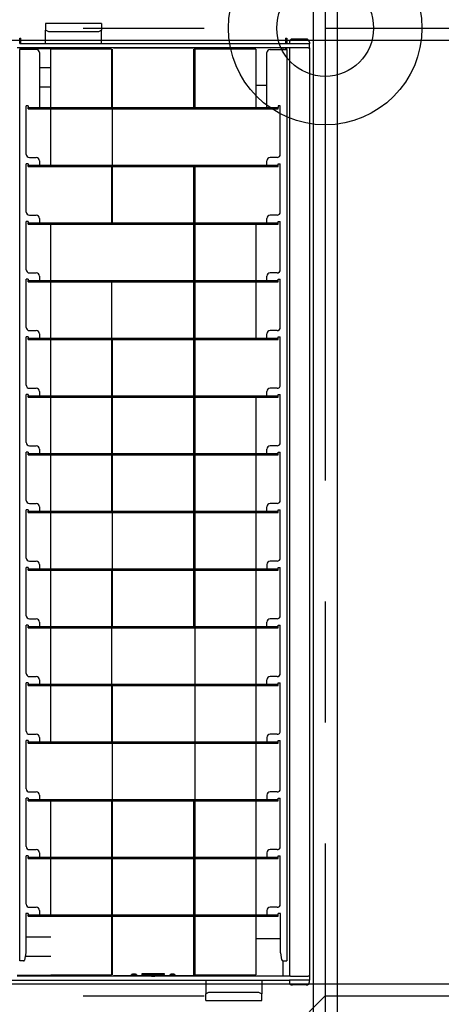
# Model space of a CAD drawing. Extents: x -57 to 354, y -38 to 248.
# Drawn here: x 42 to 47, y 82 to 92 of the extents above; entities that cross this region are included whole.
import ezdxf

# ---------------------------------------------------------------- set-up
doc = ezdxf.new("R2010")
doc.units = 0
doc.header["$MEASUREMENT"] = 0
doc.linetypes.add('CENTER1', pattern=[10, 6.25, -1.25, 1.25, -1.25])
for name, color, linetype in [('_9-0_中心線', 7, 'CONTINUOUS'), ('_9-1_中線', 7, 'CONTINUOUS'), ('_9-2_太線１', 7, 'CONTINUOUS'), ('_9-3_太線２', 7, 'CONTINUOUS'), ('_9-6_文字', 7, 'CONTINUOUS'), ('_9-A_中線', 7, 'CONTINUOUS'), ('_9-C_太線２', 7, 'CONTINUOUS')]:
    doc.layers.add(name, color=color, linetype=linetype)

msp = doc.modelspace()

# ---------------------------------------------------------------- linework, layer by layer
at = {"layer": '_9-0_中心線', "color": 4, "linetype": 'CENTER1'}
for p, q in [((45.547, 113.906), (45.547, 12.332)), ((-14.453, 92.332), (120.112, 92.332)), ((-14.453, 82.332), (120.112, 82.332))]:
    msp.add_line(p, q, dxfattribs=at)
at = {"layer": '_9-1_中線', "color": 7, "linetype": 'Continuous'}
msp.add_circle((45.547, 92.332), 0.5, dxfattribs=at)
at = {"layer": '_9-2_太線１', "color": 3, "linetype": 'Continuous'}
for p, q in [((45.422, 113.906), (45.422, 12.332)), ((45.672, 113.906), (45.672, 12.332))]:
    msp.add_line(p, q, dxfattribs=at)
at = {"layer": '_9-3_太線２', "color": 2, "linetype": 'Continuous'}
for p, q in [((35.672, 92.207), (55.422, 92.207)), ((35.672, 82.457), (55.422, 82.457))]:
    msp.add_line(p, q, dxfattribs=at)
at = {"layer": '_9-6_文字', "color": 4, "linetype": 'Continuous'}
msp.add_line((45.547, 82.332), (43.047, 79.832), dxfattribs=at)
at = {"layer": '_9-A_中線', "color": 7, "linetype": 'Continuous'}
for p, q in [((42.658, 92.38), (42.658, 92.311)), ((43.237, 92.38), (42.658, 92.38)), ((43.237, 92.38), (43.237, 92.311)), ((42.691, 92.292), (42.658, 92.311)), ((42.658, 92.168), (42.658, 92.311)), ((43.204, 92.292), (42.691, 92.292)), ((43.237, 92.311), (43.204, 92.292)), ((43.237, 92.168), (43.237, 92.311)), ((42.39, 92.177), (42.39, 92.227)), ((42.39, 92.227), (42.403, 92.227)), ((42.403, 92.177), (42.39, 92.177)), ((42.39, 92.177), (42.39, 92.168)), ((42.403, 92.177), (42.403, 92.227)), ((42.403, 92.177), (42.403, 92.168)), ((45.136, 92.227), (45.136, 92.177)), ((45.136, 92.227), (45.15, 92.227)), ((45.136, 92.177), (45.136, 92.168)), ((45.15, 92.177), (45.136, 92.177)), ((45.15, 92.227), (45.15, 92.177)), ((45.15, 92.177), (45.15, 92.168)), ((45.177, 92.185), (45.177, 92.168)), ((45.351, 92.218), (45.21, 92.218)), ((45.384, 92.185), (45.384, 92.168)), ((42.429, 92.127), (42.363, 92.127)), ((42.403, 92.168), (42.39, 92.168)), ((42.39, 92.127), (42.39, 92.111)), ((42.403, 92.111), (42.39, 92.111)), ((42.39, 82.693), (42.39, 92.111)), ((45.177, 92.168), (42.403, 92.168)), ((42.403, 92.127), (42.403, 92.111)), ((42.919, 92.119), (42.403, 92.119)), ((42.562, 92.111), (42.403, 92.111)), ((42.919, 92.127), (42.429, 92.127)), ((42.919, 92.127), (42.429, 92.127)), ((42.595, 92.078), (42.595, 91.512)), ((42.711, 91.512), (42.711, 92.115)), ((43.338, 92.115), (42.711, 92.115)), ((42.919, 92.127), (42.919, 92.115)), ((42.964, 92.127), (42.919, 92.127)), ((42.964, 92.127), (42.919, 92.127)), ((42.976, 92.127), (42.964, 92.127)), ((42.976, 92.127), (42.964, 92.127)), ((42.976, 92.127), (42.976, 92.115)), ((45.111, 92.127), (42.976, 92.127)), ((43.338, 92.115), (43.338, 91.512)), ((43.351, 91.512), (43.351, 92.115)), ((43.351, 92.115), (43.351, 92.115)), ((44.18, 92.124), (43.359, 92.124)), ((43.786, 92.126), (43.754, 92.126)), ((43.846, 92.125), (43.8, 92.126)), ((44.189, 92.115), (44.189, 92.115)), ((44.202, 92.115), (44.189, 92.115)), ((44.189, 91.512), (44.189, 92.115)), ((44.829, 92.115), (44.202, 92.115)), ((44.202, 91.512), (44.202, 92.115)), ((44.829, 92.115), (44.829, 91.512)), ((44.945, 91.512), (44.945, 92.078)), ((44.978, 92.111), (45.136, 92.111)), ((45.111, 92.127), (45.111, 92.111)), ((45.136, 92.127), (45.111, 92.127)), ((45.136, 92.111), (45.136, 92.127)), ((45.15, 92.127), (45.136, 92.127)), ((45.136, 92.111), (45.15, 92.111)), ((45.15, 92.111), (45.15, 92.127)), ((45.172, 92.127), (45.15, 92.127)), ((45.172, 92.127), (45.15, 92.127)), ((45.15, 92.111), (45.15, 82.693)), ((45.174, 92.127), (45.172, 92.127)), ((45.174, 92.127), (45.172, 92.127)), ((45.177, 92.127), (45.174, 92.127)), ((45.177, 92.127), (45.174, 92.127)), ((45.384, 92.168), (45.177, 92.168)), ((45.18, 92.127), (45.177, 92.127)), ((45.18, 92.127), (45.177, 92.127)), ((45.177, 92.127), (45.177, 82.536)), ((45.185, 92.127), (45.18, 92.127)), ((45.185, 92.127), (45.18, 92.127)), ((45.19, 92.127), (45.185, 92.127)), ((45.371, 92.127), (45.19, 92.127)), ((45.371, 92.127), (45.384, 92.127)), ((45.371, 92.127), (45.384, 92.127)), ((45.384, 92.127), (45.384, 92.168)), ((45.384, 92.127), (45.384, 82.536)), ((42.711, 91.92), (42.595, 91.92)), ((42.711, 91.721), (42.595, 91.721)), ((44.945, 91.738), (44.829, 91.738)), ((42.479, 91.529), (42.456, 91.529)), ((42.456, 91.027), (42.456, 91.529)), ((42.479, 91.529), (42.479, 91.512)), ((42.479, 91.512), (42.595, 91.512)), ((42.479, 91.499), (42.479, 91.512)), ((42.479, 91.499), (45.061, 91.499)), ((42.595, 91.512), (44.945, 91.512)), ((42.711, 90.916), (42.711, 91.499)), ((43.351, 90.916), (43.351, 91.499)), ((44.945, 91.512), (45.061, 91.512)), ((45.061, 91.529), (45.061, 91.512)), ((45.083, 91.529), (45.061, 91.529)), ((45.061, 91.499), (45.061, 91.512)), ((45.083, 91.027), (45.083, 91.529)), ((42.49, 90.994), (42.562, 90.994)), ((42.595, 90.961), (42.595, 90.916)), ((44.945, 90.916), (44.945, 90.961)), ((45.05, 90.994), (44.978, 90.994)), ((42.479, 90.929), (42.456, 90.929)), ((42.456, 90.431), (42.456, 90.929)), ((42.479, 90.929), (42.479, 90.916)), ((42.479, 90.916), (42.595, 90.916)), ((42.479, 90.903), (42.479, 90.916)), ((42.479, 90.903), (45.061, 90.903)), ((42.595, 90.916), (44.945, 90.916)), ((43.338, 90.903), (43.338, 90.32)), ((43.351, 90.32), (43.351, 90.903)), ((44.189, 90.32), (44.189, 90.903)), ((44.202, 90.32), (44.202, 90.903)), ((44.945, 90.916), (45.061, 90.916)), ((45.061, 90.916), (45.061, 90.929)), ((45.061, 90.929), (45.083, 90.929)), ((45.061, 90.903), (45.061, 90.916)), ((45.083, 90.431), (45.083, 90.929)), ((42.49, 90.398), (42.562, 90.398)), ((42.595, 90.365), (42.595, 90.32)), ((44.945, 90.32), (44.945, 90.365)), ((45.05, 90.398), (44.978, 90.398)), ((42.479, 90.333), (42.456, 90.333)), ((42.456, 89.835), (42.456, 90.333)), ((42.479, 90.333), (42.479, 90.32)), ((42.479, 90.307), (42.479, 90.32)), ((42.479, 90.32), (42.595, 90.32)), ((42.479, 90.307), (45.061, 90.307)), ((42.595, 90.32), (44.945, 90.32)), ((42.711, 89.724), (42.711, 90.307)), ((44.189, 89.724), (44.189, 90.307)), ((44.202, 89.724), (44.202, 90.307)), ((44.829, 90.307), (44.829, 89.724)), ((44.945, 90.32), (45.061, 90.32)), ((45.061, 90.32), (45.061, 90.333)), ((45.061, 90.333), (45.083, 90.333)), ((45.061, 90.307), (45.061, 90.32)), ((45.083, 89.835), (45.083, 90.333)), ((42.479, 89.738), (42.456, 89.738)), ((42.456, 89.239), (42.456, 89.738)), ((42.479, 89.738), (42.479, 89.724)), ((42.49, 89.802), (42.562, 89.802)), ((42.595, 89.769), (42.595, 89.724)), ((44.945, 89.724), (44.945, 89.769)), ((45.05, 89.802), (44.978, 89.802)), ((45.061, 89.724), (45.061, 89.738)), ((45.061, 89.738), (45.083, 89.738)), ((45.083, 89.239), (45.083, 89.738)), ((42.479, 89.724), (42.595, 89.724)), ((42.479, 89.711), (42.479, 89.724)), ((42.479, 89.711), (45.061, 89.711)), ((42.595, 89.724), (44.945, 89.724)), ((42.711, 89.128), (42.711, 89.711)), ((43.338, 89.711), (43.338, 89.128)), ((44.189, 89.128), (44.189, 89.711)), ((44.202, 89.128), (44.202, 89.711)), ((44.829, 89.711), (44.829, 89.128)), ((44.945, 89.724), (45.061, 89.724)), ((45.061, 89.711), (45.061, 89.724)), ((42.479, 89.142), (42.456, 89.142)), ((42.456, 88.643), (42.456, 89.142)), ((42.479, 89.142), (42.479, 89.128)), ((42.479, 89.115), (42.479, 89.128)), ((42.479, 89.128), (42.595, 89.128)), ((42.49, 89.206), (42.562, 89.206)), ((42.595, 89.173), (42.595, 89.128)), ((42.595, 89.128), (44.945, 89.128)), ((44.945, 89.128), (44.945, 89.173)), ((44.945, 89.128), (45.061, 89.128)), ((45.05, 89.206), (44.978, 89.206)), ((45.061, 89.128), (45.061, 89.142)), ((45.061, 89.142), (45.083, 89.142)), ((45.061, 89.115), (45.061, 89.128)), ((45.083, 88.643), (45.083, 89.142)), ((42.479, 89.115), (45.061, 89.115)), ((42.711, 88.533), (42.711, 89.115)), ((43.338, 89.115), (43.338, 88.533)), ((43.351, 88.533), (43.351, 89.115)), ((44.189, 88.533), (44.189, 89.115)), ((44.202, 88.533), (44.202, 89.115)), ((42.479, 88.546), (42.456, 88.546)), ((42.456, 88.048), (42.456, 88.546)), ((42.479, 88.546), (42.479, 88.533)), ((42.479, 88.519), (42.479, 88.533)), ((42.479, 88.533), (42.595, 88.533)), ((42.479, 88.519), (45.061, 88.519)), ((42.49, 88.61), (42.562, 88.61)), ((42.595, 88.577), (42.595, 88.533)), ((42.595, 88.533), (44.945, 88.533)), ((42.711, 87.937), (42.711, 88.519)), ((43.338, 88.519), (43.338, 87.937)), ((43.351, 87.937), (43.351, 88.519)), ((44.189, 87.937), (44.189, 88.519)), ((44.202, 87.937), (44.202, 88.519)), ((44.829, 88.519), (44.829, 87.937)), ((44.945, 88.533), (44.945, 88.577)), ((44.945, 88.533), (45.061, 88.533)), ((45.05, 88.61), (44.978, 88.61)), ((45.061, 88.533), (45.061, 88.546)), ((45.061, 88.546), (45.083, 88.546)), ((45.061, 88.519), (45.061, 88.533)), ((45.083, 88.048), (45.083, 88.546)), ((42.49, 88.014), (42.562, 88.014)), ((45.05, 88.014), (44.978, 88.014)), ((42.479, 87.95), (42.456, 87.95)), ((42.456, 87.452), (42.456, 87.95)), ((42.479, 87.95), (42.479, 87.937)), ((42.479, 87.937), (42.595, 87.937)), ((42.479, 87.923), (42.479, 87.937)), ((42.479, 87.923), (45.061, 87.923)), ((42.595, 87.981), (42.595, 87.937)), ((42.595, 87.937), (44.945, 87.937)), ((42.711, 87.341), (42.711, 87.923)), ((43.338, 87.923), (43.338, 87.341)), ((43.351, 87.341), (43.351, 87.923)), ((44.189, 87.341), (44.189, 87.923)), ((44.202, 87.341), (44.202, 87.923)), ((44.829, 87.923), (44.829, 87.341)), ((44.945, 87.937), (44.945, 87.981)), ((44.945, 87.937), (45.061, 87.937)), ((45.061, 87.937), (45.061, 87.95)), ((45.061, 87.95), (45.083, 87.95)), ((45.061, 87.923), (45.061, 87.937)), ((45.083, 87.452), (45.083, 87.95)), ((42.49, 87.419), (42.562, 87.419)), ((45.05, 87.419), (44.978, 87.419)), ((42.479, 87.354), (42.456, 87.354)), ((42.456, 86.856), (42.456, 87.354)), ((42.479, 87.354), (42.479, 87.341)), ((42.479, 87.341), (42.595, 87.341)), ((42.479, 87.327), (42.479, 87.341)), ((42.479, 87.327), (45.061, 87.327)), ((42.595, 87.385), (42.595, 87.341)), ((42.595, 87.341), (44.945, 87.341)), ((42.711, 86.745), (42.711, 87.327)), ((43.351, 86.745), (43.351, 87.327)), ((44.189, 86.745), (44.189, 87.327)), ((44.202, 86.745), (44.202, 87.327)), ((44.829, 87.327), (44.829, 86.745)), ((44.945, 87.341), (44.945, 87.385)), ((44.945, 87.341), (45.061, 87.341)), ((45.061, 87.341), (45.061, 87.354)), ((45.061, 87.354), (45.083, 87.354)), ((45.061, 87.327), (45.061, 87.341)), ((45.083, 86.856), (45.083, 87.354)), ((42.49, 86.823), (42.562, 86.823)), ((42.595, 86.79), (42.595, 86.745)), ((44.945, 86.79), (44.945, 86.745)), ((45.05, 86.823), (44.978, 86.823)), ((42.479, 86.758), (42.456, 86.758)), ((42.456, 86.26), (42.456, 86.758)), ((42.479, 86.758), (42.479, 86.745)), ((42.479, 86.745), (42.595, 86.745)), ((42.479, 86.732), (42.479, 86.745)), ((42.479, 86.732), (45.061, 86.732)), ((42.595, 86.745), (44.945, 86.745)), ((42.711, 86.149), (42.711, 86.732)), ((43.338, 86.732), (43.338, 86.149)), ((43.351, 86.149), (43.351, 86.732)), ((44.189, 86.149), (44.189, 86.732)), ((44.202, 86.149), (44.202, 86.732)), ((44.829, 86.732), (44.829, 86.149)), ((44.945, 86.745), (45.061, 86.745)), ((45.061, 86.745), (45.061, 86.758)), ((45.061, 86.758), (45.083, 86.758)), ((45.061, 86.732), (45.061, 86.745)), ((45.083, 86.26), (45.083, 86.758)), ((42.49, 86.227), (42.562, 86.227)), ((42.595, 86.194), (42.595, 86.149)), ((44.945, 86.149), (44.945, 86.194)), ((45.05, 86.227), (44.978, 86.227)), ((42.479, 86.162), (42.456, 86.162)), ((42.456, 85.664), (42.456, 86.162)), ((42.479, 86.162), (42.479, 86.149)), ((42.479, 86.136), (42.479, 86.149)), ((42.479, 86.149), (42.595, 86.149)), ((42.479, 86.136), (45.061, 86.136)), ((42.595, 86.149), (44.945, 86.149)), ((42.711, 85.553), (42.711, 86.136)), ((43.338, 86.136), (43.338, 85.553)), ((44.202, 85.553), (44.202, 86.136)), ((44.829, 86.136), (44.829, 85.553)), ((44.945, 86.149), (45.061, 86.149)), ((45.061, 86.149), (45.061, 86.162)), ((45.061, 86.162), (45.083, 86.162)), ((45.061, 86.136), (45.061, 86.149)), ((45.083, 85.664), (45.083, 86.162)), ((42.479, 85.566), (42.456, 85.566)), ((42.456, 85.068), (42.456, 85.566)), ((42.479, 85.566), (42.479, 85.553)), ((42.49, 85.631), (42.562, 85.631)), ((42.595, 85.598), (42.595, 85.553)), ((44.945, 85.553), (44.945, 85.598)), ((45.05, 85.631), (44.978, 85.631)), ((45.061, 85.566), (45.083, 85.566)), ((45.061, 85.553), (45.061, 85.566)), ((45.083, 85.068), (45.083, 85.566)), ((42.479, 85.54), (42.479, 85.553)), ((42.479, 85.553), (42.595, 85.553)), ((42.479, 85.54), (45.061, 85.54)), ((42.595, 85.553), (44.945, 85.553)), ((42.711, 84.957), (42.711, 85.54)), ((43.338, 85.54), (43.338, 84.957)), ((43.351, 84.957), (43.351, 85.54)), ((44.202, 84.957), (44.202, 85.54)), ((44.829, 85.54), (44.829, 84.957)), ((44.945, 85.553), (45.061, 85.553)), ((45.061, 85.54), (45.061, 85.553)), ((42.479, 84.97), (42.456, 84.97)), ((42.456, 84.472), (42.456, 84.97)), ((42.479, 84.97), (42.479, 84.957)), ((42.479, 84.944), (42.479, 84.957)), ((42.479, 84.957), (42.595, 84.957)), ((42.49, 85.035), (42.562, 85.035)), ((42.595, 85.002), (42.595, 84.957)), ((42.595, 84.957), (44.945, 84.957)), ((44.945, 85.002), (44.945, 84.957)), ((44.945, 84.957), (45.061, 84.957)), ((45.05, 85.035), (44.978, 85.035)), ((45.061, 84.97), (45.083, 84.97)), ((45.061, 84.957), (45.061, 84.97)), ((45.061, 84.944), (45.061, 84.957)), ((45.083, 84.472), (45.083, 84.97)), ((42.479, 84.944), (45.061, 84.944)), ((43.351, 84.361), (43.351, 84.944)), ((44.202, 84.361), (44.202, 84.944)), ((44.829, 84.944), (44.829, 84.361)), ((42.479, 84.374), (42.456, 84.374)), ((42.456, 83.876), (42.456, 84.374)), ((42.479, 84.374), (42.479, 84.361)), ((42.479, 84.348), (42.479, 84.361)), ((42.479, 84.361), (42.595, 84.361)), ((42.479, 84.348), (45.061, 84.348)), ((42.49, 84.439), (42.562, 84.439)), ((42.595, 84.406), (42.595, 84.361)), ((42.595, 84.361), (44.945, 84.361)), ((42.711, 83.765), (42.711, 84.348)), ((43.338, 84.348), (43.338, 83.765)), ((43.351, 83.765), (43.351, 84.348)), ((44.189, 83.765), (44.189, 84.348)), ((44.202, 83.765), (44.202, 84.348)), ((44.829, 84.348), (44.829, 83.765)), ((44.945, 84.406), (44.945, 84.361)), ((44.945, 84.361), (45.061, 84.361)), ((45.05, 84.439), (44.978, 84.439)), ((45.061, 84.374), (45.083, 84.374)), ((45.061, 84.361), (45.061, 84.374)), ((45.061, 84.348), (45.061, 84.361)), ((45.083, 83.876), (45.083, 84.374)), ((42.49, 83.843), (42.562, 83.843)), ((45.05, 83.843), (44.978, 83.843)), ((42.479, 83.779), (42.456, 83.779)), ((42.456, 83.28), (42.456, 83.779)), ((42.479, 83.779), (42.479, 83.765)), ((42.479, 83.752), (42.479, 83.765)), ((42.479, 83.765), (42.595, 83.765)), ((42.479, 83.752), (45.061, 83.752)), ((42.595, 83.81), (42.595, 83.765)), ((42.595, 83.765), (44.945, 83.765)), ((42.711, 83.169), (42.711, 83.752)), ((43.338, 83.752), (43.338, 83.169)), ((43.351, 83.169), (43.351, 83.752)), ((44.189, 83.169), (44.189, 83.752)), ((44.202, 83.169), (44.202, 83.752)), ((44.829, 83.752), (44.829, 83.169)), ((44.945, 83.81), (44.945, 83.765)), ((44.945, 83.765), (45.061, 83.765)), ((45.061, 83.779), (45.083, 83.779)), ((45.061, 83.765), (45.061, 83.779)), ((45.061, 83.752), (45.061, 83.765)), ((45.083, 83.28), (45.083, 83.779)), ((42.49, 83.247), (42.562, 83.247)), ((45.05, 83.247), (44.978, 83.247)), ((42.455, 83.183), (42.455, 82.776)), ((42.479, 83.183), (42.455, 83.183)), ((42.479, 83.183), (42.479, 83.169)), ((42.479, 83.156), (42.479, 83.169)), ((42.479, 83.169), (42.595, 83.169)), ((42.479, 83.156), (45.061, 83.156)), ((42.595, 83.214), (42.595, 83.169)), ((42.595, 83.169), (44.945, 83.169)), ((43.338, 83.156), (43.338, 82.548)), ((43.351, 82.548), (43.351, 83.156)), ((44.189, 82.548), (44.189, 83.156)), ((44.202, 82.548), (44.202, 83.156)), ((44.829, 83.156), (44.829, 82.548)), ((44.945, 83.214), (44.945, 83.169)), ((44.945, 83.169), (45.061, 83.169)), ((45.085, 83.183), (45.061, 83.183)), ((45.061, 83.169), (45.061, 83.183)), ((45.061, 83.156), (45.061, 83.169)), ((45.085, 82.776), (45.085, 83.183)), ((42.455, 82.942), (42.711, 82.942)), ((44.829, 82.925), (45.078, 82.925)), ((42.455, 82.776), (42.441, 82.7)), ((42.449, 82.743), (42.711, 82.743)), ((45.085, 82.776), (45.097, 82.706)), ((42.428, 82.693), (42.39, 82.693)), ((45.111, 82.693), (45.111, 82.536)), ((45.113, 82.693), (45.15, 82.693)), ((42.363, 82.545), (42.964, 82.545)), ((42.429, 82.536), (42.363, 82.536)), ((42.964, 82.536), (42.429, 82.536)), ((42.964, 82.536), (42.429, 82.536)), ((42.711, 82.548), (43.338, 82.548)), ((42.964, 82.545), (42.964, 82.536)), ((44.574, 82.536), (42.964, 82.536)), ((43.351, 82.548), (43.351, 82.548)), ((44.18, 82.54), (43.359, 82.54)), ((43.546, 82.555), (43.547, 82.555)), ((43.547, 82.554), (43.546, 82.555)), ((43.547, 82.555), (43.548, 82.556)), ((43.547, 82.555), (43.547, 82.555)), ((43.547, 82.555), (43.547, 82.555)), ((43.547, 82.555), (43.547, 82.555)), ((43.547, 82.555), (43.547, 82.555)), ((43.547, 82.555), (43.547, 82.555)), ((43.547, 82.555), (43.547, 82.555)), ((43.547, 82.555), (43.547, 82.555)), ((43.548, 82.554), (43.547, 82.554)), ((43.547, 82.554), (43.547, 82.554)), ((43.547, 82.554), (43.547, 82.554)), ((43.547, 82.554), (43.547, 82.554)), ((43.547, 82.554), (43.547, 82.554)), ((43.547, 82.554), (43.547, 82.554)), ((43.547, 82.554), (43.547, 82.554)), ((43.547, 82.554), (43.547, 82.554)), ((43.547, 82.554), (43.547, 82.554)), ((43.548, 82.556), (43.548, 82.556)), ((43.548, 82.556), (43.548, 82.556)), ((43.548, 82.556), (43.548, 82.556)), ((43.548, 82.556), (43.548, 82.556)), ((43.548, 82.556), (43.548, 82.556)), ((43.548, 82.556), (43.548, 82.556)), ((43.548, 82.556), (43.549, 82.556)), ((43.548, 82.553), (43.548, 82.554)), ((43.549, 82.553), (43.548, 82.553)), ((43.548, 82.553), (43.548, 82.553)), ((43.548, 82.553), (43.548, 82.553)), ((43.548, 82.553), (43.548, 82.553)), ((43.548, 82.553), (43.548, 82.553)), ((43.548, 82.553), (43.548, 82.553)), ((43.549, 82.556), (43.549, 82.556)), ((43.549, 82.556), (43.549, 82.556)), ((43.549, 82.556), (43.549, 82.556)), ((43.549, 82.556), (43.55, 82.556)), ((43.55, 82.553), (43.549, 82.553)), ((43.549, 82.553), (43.549, 82.553)), ((43.549, 82.553), (43.549, 82.553)), ((43.549, 82.553), (43.549, 82.553)), ((43.549, 82.553), (43.549, 82.553)), ((43.55, 82.556), (43.55, 82.557)), ((43.55, 82.557), (43.55, 82.557)), ((43.55, 82.557), (43.55, 82.557)), ((43.55, 82.557), (43.551, 82.557)), ((43.55, 82.552), (43.55, 82.553)), ((43.551, 82.552), (43.55, 82.552)), ((43.551, 82.557), (43.551, 82.557)), ((43.551, 82.557), (43.553, 82.557)), ((43.552, 82.552), (43.551, 82.552)), ((43.551, 82.552), (43.551, 82.552)), ((43.553, 82.552), (43.552, 82.552)), ((43.552, 82.552), (43.552, 82.552)), ((43.553, 82.557), (43.553, 82.557)), ((43.553, 82.557), (43.554, 82.557)), ((43.554, 82.552), (43.553, 82.552)), ((43.553, 82.552), (43.553, 82.552)), ((43.554, 82.557), (43.554, 82.557)), ((43.554, 82.557), (43.555, 82.557)), ((43.555, 82.552), (43.554, 82.552)), ((43.555, 82.557), (43.555, 82.557)), ((43.555, 82.557), (43.557, 82.557)), ((43.556, 82.552), (43.555, 82.552)), ((43.557, 82.552), (43.556, 82.552)), ((43.556, 82.552), (43.556, 82.552)), ((43.557, 82.557), (43.557, 82.558)), ((43.557, 82.558), (43.558, 82.558)), ((43.557, 82.551), (43.557, 82.552)), ((43.558, 82.551), (43.557, 82.551)), ((43.558, 82.558), (43.558, 82.558)), ((43.558, 82.558), (43.559, 82.558)), ((43.559, 82.551), (43.558, 82.551)), ((43.559, 82.558), (43.56, 82.558)), ((43.56, 82.551), (43.559, 82.551)), ((43.56, 82.558), (43.562, 82.558)), ((43.562, 82.551), (43.56, 82.551)), ((43.56, 82.551), (43.56, 82.551)), ((43.562, 82.558), (43.562, 82.558)), ((43.562, 82.558), (43.565, 82.558)), ((43.563, 82.551), (43.562, 82.551)), ((43.567, 82.551), (43.563, 82.551)), ((43.565, 82.558), (43.565, 82.558)), ((43.565, 82.558), (43.578, 82.558)), ((43.576, 82.551), (43.567, 82.551)), ((43.567, 82.551), (43.567, 82.551)), ((43.58, 82.551), (43.576, 82.551)), ((43.576, 82.551), (43.576, 82.551)), ((43.578, 82.558), (43.578, 82.558)), ((43.578, 82.558), (43.581, 82.558)), ((43.582, 82.551), (43.58, 82.551)), ((43.58, 82.551), (43.58, 82.551)), ((43.581, 82.558), (43.581, 82.558)), ((43.581, 82.558), (43.583, 82.558)), ((43.584, 82.551), (43.582, 82.551)), ((43.582, 82.551), (43.582, 82.551)), ((43.583, 82.558), (43.583, 82.558)), ((43.583, 82.558), (43.585, 82.558)), ((43.585, 82.551), (43.584, 82.551)), ((43.584, 82.551), (43.584, 82.551)), ((43.585, 82.558), (43.585, 82.558)), ((43.585, 82.558), (43.586, 82.558)), ((43.586, 82.552), (43.585, 82.551)), ((43.586, 82.558), (43.586, 82.557)), ((43.586, 82.557), (43.587, 82.557)), ((43.587, 82.552), (43.586, 82.552)), ((43.587, 82.557), (43.587, 82.557)), ((43.587, 82.557), (43.588, 82.557)), ((43.588, 82.552), (43.587, 82.552)), ((43.587, 82.552), (43.587, 82.552)), ((43.588, 82.557), (43.589, 82.557)), ((43.589, 82.552), (43.588, 82.552)), ((43.588, 82.552), (43.588, 82.552)), ((43.589, 82.557), (43.59, 82.557)), ((43.59, 82.552), (43.589, 82.552)), ((43.589, 82.552), (43.589, 82.552)), ((43.59, 82.557), (43.59, 82.557)), ((43.59, 82.557), (43.591, 82.557)), ((43.591, 82.552), (43.59, 82.552)), ((43.591, 82.557), (43.591, 82.557)), ((43.591, 82.557), (43.592, 82.557)), ((43.592, 82.552), (43.591, 82.552)), ((43.592, 82.557), (43.592, 82.557)), ((43.592, 82.557), (43.593, 82.557)), ((43.593, 82.552), (43.592, 82.552)), ((43.592, 82.552), (43.592, 82.552)), ((43.593, 82.557), (43.593, 82.556)), ((43.593, 82.556), (43.593, 82.556)), ((43.593, 82.556), (43.594, 82.556)), ((43.594, 82.553), (43.593, 82.553)), ((43.593, 82.553), (43.593, 82.553)), ((43.593, 82.553), (43.593, 82.553)), ((43.593, 82.553), (43.593, 82.552)), ((43.594, 82.556), (43.594, 82.556)), ((43.594, 82.556), (43.594, 82.556)), ((43.594, 82.556), (43.594, 82.556)), ((43.594, 82.556), (43.594, 82.556)), ((43.594, 82.556), (43.595, 82.556)), ((43.595, 82.553), (43.594, 82.553)), ((43.594, 82.553), (43.594, 82.553)), ((43.594, 82.553), (43.594, 82.553)), ((43.594, 82.553), (43.594, 82.553)), ((43.594, 82.553), (43.594, 82.553)), ((43.595, 82.556), (43.595, 82.556)), ((43.595, 82.556), (43.595, 82.556)), ((43.595, 82.556), (43.595, 82.556)), ((43.595, 82.556), (43.595, 82.556)), ((43.595, 82.556), (43.595, 82.555)), ((43.595, 82.555), (43.595, 82.555)), ((43.595, 82.555), (43.595, 82.555)), ((43.595, 82.555), (43.595, 82.555)), ((43.595, 82.555), (43.596, 82.555)), ((43.596, 82.554), (43.595, 82.554)), ((43.595, 82.554), (43.595, 82.554)), ((43.595, 82.554), (43.595, 82.554)), ((43.595, 82.554), (43.595, 82.554)), ((43.595, 82.554), (43.595, 82.554)), ((43.595, 82.554), (43.595, 82.553)), ((43.595, 82.553), (43.595, 82.553)), ((43.595, 82.553), (43.595, 82.553)), ((43.595, 82.553), (43.595, 82.553)), ((43.596, 82.555), (43.596, 82.555)), ((43.596, 82.555), (43.596, 82.555)), ((43.596, 82.555), (43.596, 82.555)), ((43.596, 82.555), (43.596, 82.555)), ((43.596, 82.555), (43.596, 82.555)), ((43.596, 82.555), (43.596, 82.554)), ((43.596, 82.554), (43.596, 82.554)), ((43.596, 82.554), (43.596, 82.554)), ((43.596, 82.554), (43.596, 82.554)), ((43.596, 82.554), (43.596, 82.554)), ((43.654, 82.559), (43.654, 82.553)), ((43.886, 82.559), (43.654, 82.559)), ((43.662, 82.553), (43.654, 82.553)), ((43.654, 82.553), (43.654, 82.55)), ((43.654, 82.55), (43.886, 82.55)), ((43.662, 82.558), (43.662, 82.559)), ((43.662, 82.558), (43.664, 82.558)), ((43.682, 82.554), (43.662, 82.558)), ((43.662, 82.554), (43.671, 82.556)), ((43.662, 82.551), (43.662, 82.554)), ((43.664, 82.558), (43.664, 82.559)), ((43.664, 82.558), (43.686, 82.554)), ((43.675, 82.559), (43.686, 82.558)), ((43.694, 82.553), (43.678, 82.553)), ((43.686, 82.554), (43.686, 82.558)), ((43.694, 82.558), (43.694, 82.559)), ((43.694, 82.551), (43.694, 82.558)), ((43.694, 82.558), (43.699, 82.558)), ((43.74, 82.537), (43.694, 82.538)), ((43.699, 82.558), (43.711, 82.558)), ((43.711, 82.557), (43.699, 82.557)), ((43.699, 82.557), (43.699, 82.554)), ((43.699, 82.554), (43.711, 82.554)), ((43.699, 82.554), (43.699, 82.551)), ((43.712, 82.554), (43.699, 82.554)), ((43.711, 82.558), (43.712, 82.558)), ((43.713, 82.557), (43.711, 82.557)), ((43.711, 82.554), (43.711, 82.557)), ((43.711, 82.554), (43.713, 82.554)), ((43.712, 82.558), (43.712, 82.559)), ((43.712, 82.558), (43.716, 82.557)), ((43.716, 82.557), (43.713, 82.557)), ((43.713, 82.554), (43.713, 82.557)), ((43.713, 82.554), (43.716, 82.555)), ((43.716, 82.557), (43.716, 82.559)), ((43.716, 82.557), (43.72, 82.557)), ((43.717, 82.556), (43.716, 82.557)), ((43.716, 82.555), (43.716, 82.557)), ((43.716, 82.555), (43.717, 82.555)), ((43.717, 82.555), (43.718, 82.556)), ((43.717, 82.555), (43.717, 82.556)), ((43.718, 82.556), (43.717, 82.556)), ((43.72, 82.554), (43.717, 82.554)), ((43.72, 82.557), (43.72, 82.559)), ((43.72, 82.557), (43.722, 82.556)), ((43.722, 82.555), (43.72, 82.554)), ((43.722, 82.556), (43.722, 82.559)), ((43.722, 82.556), (43.723, 82.556)), ((43.723, 82.556), (43.722, 82.555)), ((43.723, 82.556), (43.723, 82.559)), ((43.723, 82.559), (43.723, 82.559)), ((43.731, 82.558), (43.731, 82.559)), ((43.731, 82.551), (43.731, 82.558)), ((43.731, 82.558), (43.738, 82.558)), ((43.736, 82.551), (43.731, 82.551)), ((43.746, 82.551), (43.736, 82.556)), ((43.736, 82.556), (43.736, 82.551)), ((43.738, 82.558), (43.738, 82.559)), ((43.738, 82.558), (43.748, 82.552)), ((43.741, 82.537), (43.74, 82.537)), ((43.741, 82.559), (43.748, 82.556)), ((43.754, 82.537), (43.741, 82.537)), ((43.741, 82.537), (43.741, 82.537)), ((43.75, 82.551), (43.746, 82.551)), ((43.748, 82.556), (43.756, 82.559)), ((43.748, 82.552), (43.759, 82.558)), ((43.748, 82.552), (43.748, 82.556)), ((43.76, 82.556), (43.75, 82.551)), ((43.76, 82.553), (43.754, 82.553)), ((43.754, 82.537), (43.786, 82.537)), ((43.759, 82.558), (43.759, 82.559)), ((43.759, 82.558), (43.766, 82.558)), ((43.76, 82.551), (43.76, 82.556)), ((43.766, 82.551), (43.76, 82.551)), ((43.76, 82.538), (43.76, 82.538)), ((43.76, 82.538), (43.766, 82.538)), ((43.767, 82.538), (43.76, 82.538)), ((43.766, 82.558), (43.766, 82.559)), ((43.766, 82.558), (43.766, 82.551)), ((43.766, 82.538), (43.769, 82.538)), ((43.767, 82.537), (43.767, 82.538)), ((43.772, 82.537), (43.767, 82.537)), ((43.769, 82.538), (43.772, 82.538)), ((43.775, 82.558), (43.775, 82.559)), ((43.775, 82.558), (43.782, 82.558)), ((43.775, 82.551), (43.775, 82.558)), ((43.781, 82.551), (43.775, 82.551)), ((43.791, 82.551), (43.781, 82.556)), ((43.781, 82.556), (43.781, 82.551)), ((43.782, 82.558), (43.782, 82.559)), ((43.782, 82.558), (43.793, 82.552)), ((43.785, 82.559), (43.793, 82.556)), ((43.794, 82.551), (43.791, 82.551)), ((43.793, 82.556), (43.8, 82.559)), ((43.793, 82.552), (43.803, 82.558)), ((43.793, 82.552), (43.793, 82.556)), ((43.805, 82.556), (43.794, 82.551)), ((43.846, 82.538), (43.8, 82.537)), ((43.803, 82.558), (43.803, 82.559)), ((43.803, 82.558), (43.81, 82.558)), ((43.805, 82.551), (43.805, 82.556)), ((43.81, 82.551), (43.805, 82.551)), ((43.81, 82.558), (43.81, 82.559)), ((43.81, 82.558), (43.81, 82.551)), ((43.816, 82.553), (43.81, 82.553)), ((43.816, 82.554), (43.828, 82.559)), ((43.816, 82.551), (43.832, 82.558)), ((43.816, 82.551), (43.816, 82.554)), ((43.841, 82.553), (43.826, 82.553)), ((43.834, 82.556), (43.828, 82.554)), ((43.832, 82.558), (43.832, 82.559)), ((43.832, 82.558), (43.836, 82.558)), ((43.84, 82.554), (43.834, 82.556)), ((43.836, 82.558), (43.836, 82.559)), ((43.836, 82.558), (43.851, 82.551)), ((43.84, 82.559), (43.851, 82.554)), ((43.846, 82.551), (43.841, 82.553)), ((43.851, 82.551), (43.846, 82.551)), ((43.851, 82.551), (43.851, 82.554)), ((43.855, 82.558), (43.867, 82.559)), ((43.855, 82.554), (43.855, 82.558)), ((43.855, 82.554), (43.878, 82.558)), ((43.878, 82.551), (43.855, 82.554)), ((43.88, 82.558), (43.86, 82.554)), ((43.86, 82.554), (43.88, 82.551)), ((43.871, 82.556), (43.88, 82.554)), ((43.878, 82.558), (43.878, 82.559)), ((43.878, 82.558), (43.88, 82.558)), ((43.88, 82.551), (43.878, 82.551)), ((43.88, 82.558), (43.88, 82.559)), ((43.886, 82.553), (43.886, 82.559)), ((43.944, 82.555), (43.944, 82.555)), ((43.944, 82.555), (43.944, 82.555)), ((43.944, 82.555), (43.944, 82.555)), ((43.944, 82.555), (43.944, 82.555)), ((43.944, 82.555), (43.944, 82.555)), ((43.944, 82.555), (43.944, 82.555)), ((43.944, 82.555), (43.944, 82.555)), ((43.944, 82.555), (43.945, 82.555)), ((43.944, 82.554), (43.944, 82.555)), ((43.945, 82.554), (43.944, 82.554)), ((43.944, 82.554), (43.944, 82.554)), ((43.944, 82.554), (43.944, 82.554)), ((43.944, 82.554), (43.944, 82.554)), ((43.944, 82.554), (43.944, 82.554)), ((43.944, 82.554), (43.944, 82.554)), ((43.944, 82.554), (43.944, 82.554)), ((43.945, 82.555), (43.945, 82.556)), ((43.945, 82.556), (43.945, 82.556)), ((43.945, 82.556), (43.945, 82.556)), ((43.945, 82.556), (43.945, 82.556)), ((43.945, 82.556), (43.945, 82.556)), ((43.945, 82.556), (43.946, 82.556)), ((43.945, 82.553), (43.945, 82.554)), ((43.945, 82.554), (43.945, 82.554)), ((43.945, 82.554), (43.945, 82.554)), ((43.946, 82.553), (43.945, 82.553)), ((43.945, 82.553), (43.945, 82.553)), ((43.945, 82.553), (43.945, 82.553)), ((43.945, 82.553), (43.945, 82.553)), ((43.945, 82.553), (43.945, 82.553)), ((43.946, 82.556), (43.946, 82.556)), ((43.946, 82.556), (43.946, 82.556)), ((43.946, 82.556), (43.946, 82.556)), ((43.946, 82.556), (43.946, 82.556)), ((43.946, 82.556), (43.946, 82.556)), ((43.946, 82.556), (43.947, 82.556)), ((43.947, 82.553), (43.946, 82.553)), ((43.946, 82.553), (43.946, 82.553)), ((43.946, 82.553), (43.946, 82.553)), ((43.946, 82.553), (43.946, 82.553)), ((43.946, 82.553), (43.946, 82.553)), ((43.947, 82.556), (43.947, 82.557)), ((43.947, 82.557), (43.948, 82.557)), ((43.947, 82.552), (43.947, 82.553)), ((43.947, 82.553), (43.947, 82.553)), ((43.948, 82.552), (43.947, 82.552)), ((43.948, 82.557), (43.948, 82.557)), ((43.948, 82.557), (43.949, 82.557)), ((43.949, 82.552), (43.948, 82.552)), ((43.948, 82.552), (43.948, 82.552)), ((43.949, 82.557), (43.949, 82.557)), ((43.949, 82.557), (43.95, 82.557)), ((43.951, 82.552), (43.949, 82.552)), ((43.949, 82.552), (43.949, 82.552)), ((43.95, 82.557), (43.95, 82.557)), ((43.95, 82.557), (43.951, 82.557)), ((43.951, 82.557), (43.951, 82.557)), ((43.951, 82.557), (43.953, 82.557)), ((43.952, 82.552), (43.951, 82.552)), ((43.951, 82.552), (43.951, 82.552)), ((43.953, 82.552), (43.952, 82.552)), ((43.952, 82.552), (43.952, 82.552)), ((43.953, 82.557), (43.953, 82.557)), ((43.953, 82.557), (43.954, 82.557)), ((43.954, 82.552), (43.953, 82.552)), ((43.953, 82.552), (43.953, 82.552)), ((43.954, 82.557), (43.954, 82.558)), ((43.954, 82.558), (43.955, 82.558)), ((43.954, 82.551), (43.954, 82.552)), ((43.956, 82.551), (43.954, 82.551)), ((43.955, 82.558), (43.955, 82.558)), ((43.955, 82.558), (43.957, 82.558)), ((43.957, 82.551), (43.956, 82.551)), ((43.956, 82.551), (43.956, 82.551)), ((43.957, 82.558), (43.957, 82.558)), ((43.957, 82.558), (43.959, 82.558)), ((43.958, 82.551), (43.957, 82.551)), ((43.96, 82.551), (43.958, 82.551)), ((43.959, 82.558), (43.959, 82.558)), ((43.959, 82.558), (43.962, 82.558)), ((43.964, 82.551), (43.96, 82.551)), ((43.96, 82.551), (43.96, 82.551)), ((43.962, 82.558), (43.962, 82.558)), ((43.962, 82.558), (43.975, 82.558)), ((43.973, 82.551), (43.964, 82.551)), ((43.964, 82.551), (43.964, 82.551)), ((43.977, 82.551), (43.973, 82.551)), ((43.973, 82.551), (43.973, 82.551)), ((43.975, 82.558), (43.975, 82.558)), ((43.975, 82.558), (43.978, 82.558)), ((43.98, 82.551), (43.977, 82.551)), ((43.977, 82.551), (43.977, 82.551)), ((43.978, 82.558), (43.978, 82.558)), ((43.978, 82.558), (43.98, 82.558)), ((43.98, 82.558), (43.98, 82.558)), ((43.98, 82.558), (43.982, 82.558)), ((43.981, 82.551), (43.98, 82.551)), ((43.98, 82.551), (43.98, 82.551)), ((43.983, 82.551), (43.981, 82.551)), ((43.981, 82.551), (43.981, 82.551)), ((43.982, 82.558), (43.982, 82.558)), ((43.982, 82.558), (43.983, 82.558)), ((43.983, 82.558), (43.983, 82.557)), ((43.983, 82.557), (43.984, 82.557)), ((43.984, 82.552), (43.983, 82.552)), ((43.983, 82.552), (43.983, 82.551)), ((43.984, 82.557), (43.985, 82.557)), ((43.985, 82.552), (43.984, 82.552)), ((43.984, 82.552), (43.984, 82.552)), ((43.985, 82.557), (43.986, 82.557)), ((43.986, 82.552), (43.985, 82.552)), ((43.985, 82.552), (43.985, 82.552)), ((43.986, 82.557), (43.986, 82.557)), ((43.986, 82.557), (43.987, 82.557)), ((43.987, 82.552), (43.986, 82.552)), ((43.987, 82.557), (43.987, 82.557)), ((43.987, 82.557), (43.988, 82.557)), ((43.988, 82.552), (43.987, 82.552)), ((43.988, 82.557), (43.988, 82.557)), ((43.988, 82.557), (43.989, 82.557)), ((43.989, 82.552), (43.988, 82.552)), ((43.988, 82.552), (43.988, 82.552)), ((43.989, 82.557), (43.989, 82.557)), ((43.989, 82.557), (43.99, 82.557)), ((43.99, 82.552), (43.989, 82.552)), ((43.989, 82.552), (43.989, 82.552)), ((43.99, 82.557), (43.99, 82.556)), ((43.99, 82.556), (43.991, 82.556)), ((43.991, 82.553), (43.99, 82.553)), ((43.99, 82.553), (43.99, 82.553)), ((43.99, 82.553), (43.99, 82.552)), ((43.991, 82.556), (43.991, 82.556)), ((43.991, 82.556), (43.991, 82.556)), ((43.991, 82.556), (43.991, 82.556)), ((43.991, 82.556), (43.991, 82.556)), ((43.991, 82.556), (43.992, 82.556)), ((43.992, 82.553), (43.991, 82.553)), ((43.991, 82.553), (43.991, 82.553)), ((43.991, 82.553), (43.991, 82.553)), ((43.991, 82.553), (43.991, 82.553)), ((43.991, 82.553), (43.991, 82.553)), ((43.992, 82.556), (43.992, 82.556)), ((43.992, 82.556), (43.992, 82.556)), ((43.992, 82.556), (43.992, 82.556)), ((43.992, 82.556), (43.992, 82.556)), ((43.992, 82.556), (43.992, 82.556)), ((43.992, 82.556), (43.992, 82.555)), ((43.992, 82.555), (43.992, 82.555)), ((43.992, 82.555), (43.993, 82.555)), ((43.993, 82.554), (43.992, 82.554)), ((43.992, 82.554), (43.992, 82.554)), ((43.992, 82.554), (43.992, 82.554)), ((43.992, 82.554), (43.992, 82.553)), ((43.992, 82.553), (43.992, 82.553)), ((43.992, 82.553), (43.992, 82.553)), ((43.992, 82.553), (43.992, 82.553)), ((43.992, 82.553), (43.992, 82.553)), ((43.993, 82.555), (43.993, 82.555)), ((43.993, 82.555), (43.993, 82.555)), ((43.993, 82.555), (43.993, 82.555)), ((43.993, 82.555), (43.993, 82.555)), ((43.993, 82.555), (43.993, 82.555)), ((43.993, 82.555), (43.993, 82.555)), ((43.993, 82.555), (43.993, 82.555)), ((43.993, 82.555), (43.993, 82.554)), ((43.993, 82.554), (43.993, 82.554)), ((43.993, 82.554), (43.993, 82.554)), ((43.993, 82.554), (43.993, 82.554)), ((43.993, 82.554), (43.993, 82.554)), ((43.993, 82.554), (43.993, 82.554)), ((43.993, 82.554), (43.993, 82.554)), ((44.181, 82.54), (44.18, 82.54)), ((44.182, 82.54), (44.181, 82.54)), ((44.181, 82.54), (44.181, 82.54)), ((44.181, 82.54), (44.181, 82.54)), ((44.183, 82.54), (44.182, 82.54)), ((44.182, 82.54), (44.182, 82.54)), ((44.182, 82.54), (44.182, 82.54)), ((44.184, 82.54), (44.183, 82.54)), ((44.183, 82.54), (44.183, 82.54)), ((44.183, 82.54), (44.183, 82.54)), ((44.183, 82.54), (44.183, 82.54)), ((44.185, 82.541), (44.184, 82.541)), ((44.184, 82.541), (44.184, 82.541)), ((44.184, 82.541), (44.184, 82.541)), ((44.184, 82.541), (44.184, 82.54)), ((44.186, 82.541), (44.185, 82.541)), ((44.185, 82.541), (44.185, 82.541)), ((44.185, 82.541), (44.185, 82.541)), ((44.185, 82.541), (44.185, 82.541)), ((44.185, 82.541), (44.185, 82.541)), ((44.185, 82.541), (44.185, 82.541)), ((44.185, 82.541), (44.185, 82.541)), ((44.187, 82.542), (44.186, 82.542)), ((44.186, 82.542), (44.186, 82.542)), ((44.186, 82.542), (44.186, 82.542)), ((44.186, 82.542), (44.186, 82.542)), ((44.186, 82.542), (44.186, 82.542)), ((44.186, 82.542), (44.186, 82.542)), ((44.186, 82.542), (44.186, 82.542)), ((44.186, 82.542), (44.186, 82.542)), ((44.186, 82.542), (44.186, 82.541)), ((44.186, 82.541), (44.186, 82.541)), ((44.188, 82.544), (44.187, 82.544)), ((44.187, 82.544), (44.187, 82.544)), ((44.187, 82.544), (44.187, 82.544)), ((44.187, 82.544), (44.187, 82.544)), ((44.187, 82.544), (44.187, 82.543)), ((44.187, 82.543), (44.187, 82.543)), ((44.187, 82.543), (44.187, 82.543)), ((44.187, 82.543), (44.187, 82.543)), ((44.187, 82.543), (44.187, 82.543)), ((44.187, 82.543), (44.187, 82.543)), ((44.187, 82.543), (44.187, 82.543)), ((44.187, 82.543), (44.187, 82.543)), ((44.187, 82.543), (44.187, 82.543)), ((44.187, 82.543), (44.187, 82.543)), ((44.187, 82.543), (44.187, 82.543)), ((44.187, 82.543), (44.187, 82.543)), ((44.187, 82.543), (44.187, 82.542)), ((44.187, 82.542), (44.187, 82.542)), ((44.187, 82.542), (44.187, 82.542)), ((44.187, 82.542), (44.187, 82.542)), ((44.189, 82.547), (44.188, 82.547)), ((44.188, 82.547), (44.188, 82.547)), ((44.188, 82.547), (44.188, 82.547)), ((44.188, 82.547), (44.188, 82.547)), ((44.188, 82.547), (44.188, 82.547)), ((44.188, 82.547), (44.188, 82.547)), ((44.188, 82.547), (44.188, 82.546)), ((44.188, 82.546), (44.188, 82.546)), ((44.188, 82.546), (44.188, 82.546)), ((44.188, 82.546), (44.188, 82.546)), ((44.188, 82.546), (44.188, 82.546)), ((44.188, 82.546), (44.188, 82.546)), ((44.188, 82.546), (44.188, 82.546)), ((44.188, 82.546), (44.188, 82.546)), ((44.188, 82.546), (44.188, 82.546)), ((44.188, 82.546), (44.188, 82.546)), ((44.188, 82.546), (44.188, 82.546)), ((44.188, 82.546), (44.188, 82.546)), ((44.188, 82.546), (44.188, 82.545)), ((44.188, 82.545), (44.188, 82.545)), ((44.188, 82.545), (44.188, 82.545)), ((44.188, 82.545), (44.188, 82.545)), ((44.188, 82.545), (44.188, 82.545)), ((44.188, 82.545), (44.188, 82.545)), ((44.188, 82.545), (44.188, 82.545)), ((44.188, 82.545), (44.188, 82.545)), ((44.188, 82.545), (44.188, 82.545)), ((44.188, 82.545), (44.188, 82.545)), ((44.188, 82.545), (44.188, 82.545)), ((44.188, 82.545), (44.188, 82.545)), ((44.188, 82.545), (44.188, 82.544)), ((44.188, 82.544), (44.188, 82.544)), ((44.188, 82.544), (44.188, 82.544)), ((44.188, 82.544), (44.188, 82.544)), ((44.188, 82.544), (44.188, 82.544)), ((44.188, 82.544), (44.188, 82.544)), ((44.188, 82.544), (44.188, 82.544)), ((44.188, 82.544), (44.188, 82.544)), ((44.189, 82.548), (44.189, 82.548)), ((44.189, 82.548), (44.189, 82.548)), ((44.189, 82.548), (44.189, 82.548)), ((44.189, 82.548), (44.189, 82.548)), ((44.189, 82.548), (44.189, 82.547)), ((44.189, 82.548), (44.202, 82.548)), ((44.189, 82.547), (44.189, 82.547)), ((44.189, 82.547), (44.189, 82.547)), ((44.189, 82.547), (44.189, 82.547)), ((44.189, 82.547), (44.189, 82.547)), ((44.189, 82.547), (44.189, 82.547)), ((44.202, 82.548), (44.829, 82.548)), ((44.574, 82.548), (44.574, 82.536)), ((44.631, 82.536), (44.574, 82.536)), ((44.631, 82.548), (44.631, 82.536)), ((45.111, 82.536), (44.631, 82.536)), ((45.172, 82.536), (45.111, 82.536)), ((45.172, 82.536), (45.111, 82.536)), ((45.174, 82.536), (45.172, 82.536)), ((45.174, 82.536), (45.172, 82.536)), ((45.177, 82.536), (45.174, 82.536)), ((45.177, 82.536), (45.174, 82.536)), ((45.18, 82.536), (45.177, 82.536)), ((45.18, 82.536), (45.177, 82.536)), ((45.185, 82.536), (45.18, 82.536)), ((45.185, 82.536), (45.18, 82.536)), ((45.19, 82.536), (45.185, 82.536)), ((45.19, 82.536), (45.185, 82.536)), ((45.19, 82.536), (45.371, 82.536)), ((45.384, 82.536), (45.371, 82.536)), ((45.384, 82.536), (45.371, 82.536)), ((45.384, 82.536), (45.384, 82.495)), ((35.917, 82.495), (45.177, 82.495)), ((44.313, 82.495), (44.313, 82.352)), ((44.892, 82.495), (44.892, 82.352)), ((45.384, 82.495), (45.177, 82.495)), ((45.177, 82.495), (45.177, 82.478)), ((45.351, 82.445), (45.21, 82.445)), ((45.384, 82.478), (45.384, 82.495)), ((44.313, 82.352), (44.346, 82.371)), ((44.313, 82.283), (44.313, 82.352)), ((44.346, 82.371), (44.859, 82.371)), ((44.859, 82.371), (44.892, 82.352)), ((44.892, 82.283), (44.892, 82.352)), ((44.313, 82.283), (44.892, 82.283))]:
    msp.add_line(p, q, dxfattribs=at)
for centre, radius, start, end in [((45.21, 92.185), 0.0331, 90, 180), ((45.351, 92.185), 0.0331, 360, 90), ((42.562, 92.078), 0.0331, 360, 90), ((43.671, 92.106), 0.0299, 136.0453, 144.3126), ((43.671, 92.106), 0.0299, 35.6874, 43.9547), ((43.869, 92.106), 0.0299, 136.0453, 144.3126), ((43.869, 92.106), 0.0299, 35.6874, 43.9547), ((44.978, 92.078), 0.0331, 90, 180), ((42.49, 91.027), 0.0331, 180, 270), ((42.562, 90.961), 0.0331, 360, 90), ((44.978, 90.961), 0.0331, 90, 180), ((45.05, 91.027), 0.0331, 270, 360), ((42.49, 90.431), 0.0331, 180, 270), ((42.562, 90.365), 0.0331, 360, 90), ((44.978, 90.365), 0.0331, 90, 180), ((45.05, 90.431), 0.0331, 270, 360), ((42.49, 89.835), 0.0331, 180, 270), ((45.05, 89.835), 0.0331, 270, 360), ((42.562, 89.769), 0.0331, 360, 90), ((44.978, 89.769), 0.0331, 90, 180), ((42.49, 89.239), 0.0331, 180, 270), ((45.05, 89.239), 0.0331, 270, 0), ((42.562, 89.173), 0.0331, 0, 90), ((44.978, 89.173), 0.0331, 90, 180), ((42.49, 88.643), 0.0331, 180, 270), ((45.05, 88.643), 0.0331, 270, 360), ((42.562, 88.577), 0.0331, 360, 90), ((44.978, 88.577), 0.0331, 90, 180), ((42.49, 88.048), 0.0331, 180, 270), ((42.562, 87.981), 0.0331, 360, 90), ((44.978, 87.981), 0.0331, 90, 180), ((45.05, 88.048), 0.0331, 270, 360), ((42.49, 87.452), 0.0331, 180, 270), ((42.562, 87.385), 0.0331, 360, 90), ((44.978, 87.385), 0.0331, 90, 180), ((45.05, 87.452), 0.0331, 270, 360), ((42.49, 86.856), 0.0331, 180, 270), ((42.562, 86.79), 0.0331, 360, 90), ((44.978, 86.79), 0.0331, 90, 180), ((45.05, 86.856), 0.0331, 270, 360), ((42.49, 86.26), 0.0331, 180, 270), ((42.562, 86.194), 0.0331, 360, 90), ((44.978, 86.194), 0.0331, 90, 180), ((45.05, 86.26), 0.0331, 270, 0), ((42.49, 85.664), 0.0331, 180, 270), ((45.05, 85.664), 0.0331, 270, 0), ((42.562, 85.598), 0.0331, 0, 90), ((44.978, 85.598), 0.0331, 90, 180), ((42.49, 85.068), 0.0331, 180, 270), ((45.05, 85.068), 0.0331, 270, 0), ((42.562, 85.002), 0.0331, 360, 90), ((44.978, 85.002), 0.0331, 90, 180), ((42.49, 84.472), 0.0331, 180, 270), ((45.05, 84.472), 0.0331, 270, 360), ((42.562, 84.406), 0.0331, 360, 90), ((44.978, 84.406), 0.0331, 90, 180), ((42.49, 83.876), 0.0331, 180, 270), ((42.562, 83.81), 0.0331, 360, 90), ((44.978, 83.81), 0.0331, 90, 180), ((45.05, 83.876), 0.0331, 270, 360), ((42.49, 83.28), 0.0331, 180, 270), ((42.562, 83.214), 0.0331, 360, 90), ((44.978, 83.214), 0.0331, 90, 180), ((45.05, 83.28), 0.0331, 270, 360), ((45.078, 82.892), 0.0331, 76.9971, 90), ((42.428, 82.709), 0.0166, 270, 324.3585), ((45.113, 82.709), 0.0166, 190, 270), ((43.869, 82.557), 0.0299, 316.0453, 324.3126), ((45.21, 82.478), 0.0331, 180, 270), ((45.351, 82.478), 0.0331, 270, 0)]:
    msp.add_arc(centre, radius, start, end, dxfattribs=at)
at = {"layer": '_9-C_太線２', "color": 2, "linetype": 'Continuous'}
msp.add_circle((45.547, 92.332), 1, dxfattribs=at)

doc.saveas('drawing.dxf')
